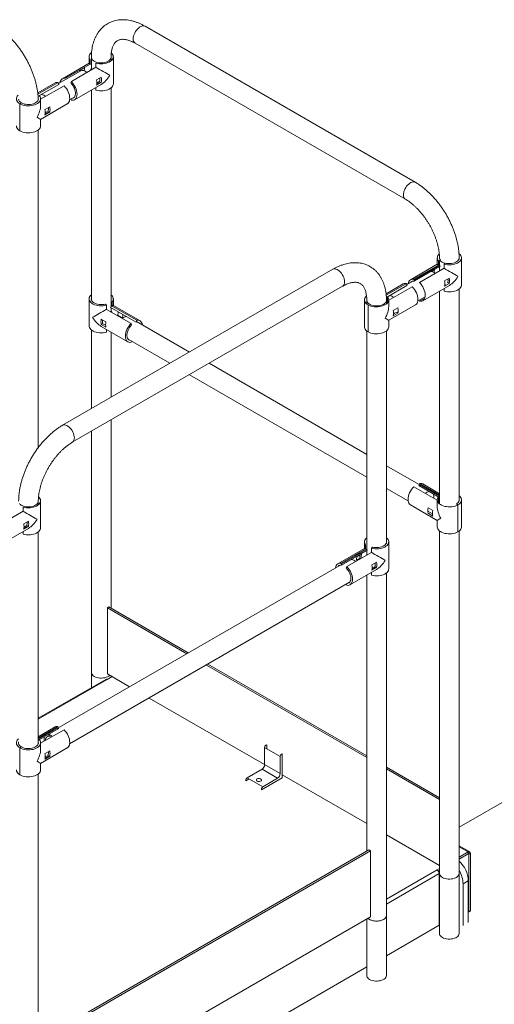
# Model space of a CAD drawing. Units: millimetres. Extents: x 5 to 415, y 4 to 292.
# Drawn here: x 71 to 84, y 87 to 114 of the extents above; entities that cross this region are included whole.
import ezdxf

# ---------------------------------------------------------------- set-up
doc = ezdxf.new("R2010")
doc.units = ezdxf.units.MM

msp = doc.modelspace()

# ---------------------------------------------------------------- linework, layer by layer
at = {"color": 7, "linetype": 'Continuous', "lineweight": 15}
for p, q in [((81.835, 109.213), (74.481, 113.458)), ((74.214, 112.996), (81.568, 108.75)), ((72.957, 112.627), (72.957, 112.451)), ((73.02, 112.614), (73.02, 112.27)), ((73.554, 112.515), (73.554, 112.614)), ((73.617, 111.893), (73.617, 112.627)), ((72.957, 112.451), (72.231, 112.031)), ((73.145, 112.342), (72.474, 111.955)), ((72.729, 112.246), (72.128, 111.899)), ((72.033, 111.917), (71.56, 111.644)), ((71.563, 111.609), (72.12, 111.93)), ((71.592, 111.563), (72.134, 111.876)), ((72.474, 111.955), (72.459, 111.917)), ((72.561, 111.46), (73.287, 111.879)), ((73.163, 111.877), (73.287, 111.948)), ((73.554, 105.828), (73.554, 111.781)), ((71.637, 111.308), (71.637, 111.484)), ((72.428, 111.456), (72.549, 111.526)), ((72.466, 111.478), (72.474, 111.447)), ((73.02, 111.725), (73.02, 106.018)), ((71.637, 110.926), (72.363, 111.346)), ((71.763, 111.069), (71.89, 111.142)), ((71.637, 110.75), (71.637, 110.926)), ((71.574, 101.994), (71.574, 110.638)), ((82.432, 106.981), (81.706, 106.561)), ((82.492, 106.946), (81.801, 106.547)), ((82.432, 107.157), (82.432, 106.981)), ((82.495, 107.144), (82.495, 107.134)), ((82.495, 107.084), (82.495, 106.944)), ((82.495, 106.917), (82.495, 106.8)), ((83.029, 107.134), (83.029, 107.144)), ((83.092, 106.423), (83.092, 107.157)), ((79.588, 106.845), (72.234, 102.6)), ((72.501, 102.137), (79.855, 106.383)), ((81.508, 106.447), (81.039, 106.176)), ((81.043, 106.142), (81.595, 106.46)), ((81.595, 106.46), (81.609, 106.406)), ((81.758, 106.519), (81.603, 106.429)), ((82.036, 105.99), (82.762, 106.409)), ((82.633, 106.53), (82.76, 106.603)), ((82.646, 106.442), (82.641, 106.427)), ((81.112, 106.002), (81.751, 106.371)), ((82.495, 106.255), (82.495, 100.459)), ((82.62, 106.251), (82.62, 106.327)), ((83.029, 100.548), (83.029, 106.311)), ((72.957, 106.041), (72.957, 105.306)), ((73.585, 105.846), (74.255, 105.458)), ((73.617, 105.864), (73.617, 106.041)), ((74.343, 105.445), (73.617, 105.864)), ((80.452, 106.015), (80.452, 105.28)), ((80.515, 106.001), (80.515, 105.903)), ((81.049, 105.903), (81.049, 106.001)), ((81.112, 105.838), (81.112, 106.015)), ((81.112, 105.457), (81.838, 105.876)), ((81.904, 105.986), (82.101, 106.1)), ((82.091, 106.059), (81.949, 105.977)), ((73.554, 105.684), (73.554, 105.801)), ((81.233, 105.722), (81.36, 105.795)), ((81.36, 105.648), (81.233, 105.575)), ((81.34, 105.661), (81.366, 105.676)), ((73.287, 105.362), (73.307, 105.351)), ((73.289, 105.34), (73.416, 105.267)), ((73.333, 105.366), (73.407, 105.323)), ((75.69, 104.595), (74.247, 105.427)), ((81.112, 105.28), (81.112, 105.457)), ((73.02, 105.194), (73.02, 103.053)), ((73.287, 105.293), (74.013, 104.874)), ((73.554, 103.362), (73.554, 105.139)), ((80.515, 105.168), (80.515, 99.215)), ((81.049, 99.405), (81.049, 105.168)), ((74.024, 104.94), (75.156, 104.287)), ((80.515, 101.809), (76.224, 104.287)), ((75.69, 103.978), (80.515, 101.193)), ((73.554, 97.624), (73.554, 102.745)), ((73.02, 102.437), (73.02, 95.875)), ((81.984, 100.961), (81.049, 101.501)), ((81.049, 100.884), (81.641, 100.543)), ((82.432, 100.559), (81.793, 100.927)), ((82.495, 100.67), (82.006, 100.952)), ((82.495, 100.739), (82.036, 101.004)), ((71.574, 100.433), (71.574, 100.532)), ((71.637, 99.81), (71.637, 100.545)), ((82.432, 100.571), (82.432, 100.394)), ((83.092, 99.836), (83.092, 100.571)), ((81.706, 100.432), (82.432, 100.013)), ((82.432, 100.013), (82.432, 99.836)), ((70.581, 99.377), (71.307, 99.796)), ((71.183, 99.794), (71.307, 99.865)), ((71.574, 93.935), (71.574, 99.698)), ((82.495, 99.724), (82.495, 90.405)), ((83.029, 90.405), (83.029, 99.724)), ((80.452, 99.428), (80.452, 99.251)), ((81.112, 98.693), (81.112, 99.428)), ((80.452, 99.251), (79.726, 98.832)), ((80.512, 99.217), (79.821, 98.818)), ((80.64, 99.143), (79.969, 98.756)), ((80.515, 99.188), (80.515, 99.071)), ((80.64, 99.256), (80.666, 99.288)), ((80.64, 99.143), (80.64, 99.256)), ((80.653, 98.801), (80.78, 98.874)), ((79.778, 98.789), (72.084, 94.348)), ((79.955, 98.718), (79.969, 98.756)), ((80.056, 98.261), (80.782, 98.68)), ((80.658, 98.678), (80.782, 98.749)), ((80.515, 98.526), (80.515, 91.011)), ((81.049, 89.262), (81.049, 98.581)), ((72.428, 93.93), (80.045, 98.327)), ((75.614, 96.385), (73.454, 97.632)), ((75.656, 96.41), (73.497, 97.657)), ((80.515, 93.556), (76.148, 96.077)), ((80.515, 93.605), (76.19, 96.102)), ((73.409, 95.687), (71.574, 94.628)), ((73.02, 95.875), (73.02, 95.462)), ((73.584, 95.761), (73.449, 95.683)), ((73.554, 95.744), (73.554, 95.778)), ((72.033, 94.391), (71.574, 94.126)), ((72.063, 94.339), (71.574, 94.057)), ((71.898, 94.174), (71.815, 94.126)), ((87.323, 94.142), (83.029, 91.663)), ((71.637, 93.781), (71.637, 93.958)), ((71.637, 93.4), (72.363, 93.819)), ((77.734, 93.365), (77.734, 93.83)), ((71.763, 93.542), (71.89, 93.616)), ((78.159, 93.12), (78.159, 93.585)), ((71.637, 93.223), (71.637, 93.4)), ((78.159, 93.12), (77.734, 93.365)), ((82.495, 92.462), (81.049, 93.297)), ((82.495, 92.413), (81.049, 93.248)), ((71.574, 83.792), (71.574, 93.112)), ((77.261, 93.01), (77.664, 93.242)), ((78.088, 92.997), (77.664, 93.242)), ((77.685, 92.765), (78.088, 92.997)), ((83.318, 90.993), (83.029, 91.16)), ((71.574, 85.849), (80.572, 91.044)), ((71.574, 85.8), (80.615, 91.019)), ((83.278, 90.989), (83.029, 90.845)), ((83.278, 90.94), (83.029, 90.796)), ((83.288, 90.941), (83.278, 90.947)), ((83.292, 90.932), (83.292, 89.364)), ((83.335, 90.956), (83.335, 89.389)), ((82.495, 90.537), (82.43, 90.499)), ((82.495, 90.488), (82.462, 90.469)), ((82.495, 90.405), (82.495, 88.772)), ((83.029, 88.772), (83.029, 90.405)), ((83.137, 88.99), (83.137, 90.124)), ((83.278, 89.071), (83.278, 90.205)), ((81.049, 87.629), (81.049, 89.262)), ((83.292, 89.364), (83.278, 89.372)), ((83.335, 89.389), (83.292, 89.364)), ((80.515, 89.165), (80.515, 87.629))]:
    msp.add_line(p, q, dxfattribs=at)
at = {"color": 142, "linetype": 'Continuous', "lineweight": 0, "true_color": 0x0080c0}
for p, q in [((72.989, 112.545), (72.989, 112.432)), ((72.989, 112.432), (72.318, 112.045)), ((72.836, 112.332), (72.709, 112.259)), ((73.145, 112.456), (73.145, 112.342)), ((73.285, 112.073), (73.158, 112)), ((71.637, 111.472), (72.276, 111.84)), ((72.134, 111.876), (72.12, 111.93)), ((73.145, 111.797), (73.145, 111.721)), ((73.158, 111.853), (73.285, 111.926)), ((73.166, 111.909), (73.24, 111.952)), ((71.605, 111.567), (71.568, 111.557)), ((71.116, 111.374), (71.074, 111.35)), ((71.074, 110.615), (71.074, 111.35)), ((71.885, 111.265), (71.758, 111.192)), ((71.758, 111.045), (71.885, 111.118)), ((71.766, 111.101), (71.84, 111.144)), ((82.464, 106.962), (81.793, 106.575)), ((82.518, 106.931), (81.807, 106.52)), ((82.464, 107.075), (82.518, 107.09)), ((82.464, 106.962), (82.464, 107.075)), ((82.62, 106.986), (82.646, 107.017)), ((82.62, 106.872), (82.62, 106.986)), ((82.62, 106.872), (81.949, 106.485)), ((82.184, 106.789), (82.311, 106.862)), ((82.271, 106.788), (82.356, 106.837)), ((82.311, 106.862), (82.329, 106.852)), ((81.047, 106.081), (81.609, 106.406)), ((81.807, 106.52), (81.793, 106.575)), ((82.76, 106.456), (82.633, 106.383)), ((82.646, 106.442), (82.642, 106.439)), ((82.646, 106.39), (82.646, 106.442)), ((82.76, 106.456), (82.716, 106.482)), ((73.429, 105.869), (73.403, 105.901)), ((73.429, 105.756), (73.429, 105.869)), ((73.585, 105.846), (73.53, 105.814)), ((73.585, 105.846), (73.585, 105.959)), ((80.549, 105.88), (80.549, 105.145)), ((81.049, 105.948), (81.08, 105.983)), ((81.049, 105.936), (81.091, 105.96)), ((81.08, 106.097), (81.08, 105.983)), ((81.949, 105.977), (81.941, 106.008)), ((73.429, 105.756), (74.1, 105.369)), ((73.53, 105.814), (74.241, 105.404)), ((73.738, 105.599), (73.865, 105.526)), ((81.316, 105.674), (81.241, 105.631)), ((81.36, 105.648), (81.316, 105.674)), ((73.416, 105.414), (73.289, 105.487)), ((73.289, 105.34), (73.333, 105.366)), ((74.114, 105.331), (74.1, 105.369)), ((74.241, 105.404), (74.255, 105.458)), ((73.429, 105.134), (73.429, 105.211)), ((74.1, 104.86), (74.108, 104.891)), ((82.495, 100.639), (81.935, 100.963)), ((82.495, 100.702), (81.949, 101.017)), ((82.495, 100.492), (82.453, 100.516)), ((82.464, 100.653), (82.464, 100.54)), ((82.495, 100.505), (82.464, 100.54)), ((71.165, 100.259), (70.494, 99.872)), ((71.165, 100.259), (71.165, 100.373)), ((82.303, 100.188), (82.175, 100.261)), ((82.311, 100.278), (82.184, 100.352)), ((82.953, 100.461), (82.995, 100.437)), ((82.995, 100.437), (82.995, 99.702)), ((71.178, 99.917), (71.305, 99.99)), ((82.184, 100.205), (82.311, 100.131)), ((71.165, 99.638), (71.165, 99.714)), ((71.305, 99.843), (71.178, 99.77)), ((71.261, 99.869), (71.186, 99.826)), ((80.484, 99.233), (79.813, 98.845)), ((80.538, 99.202), (79.827, 98.791)), ((80.484, 99.233), (80.484, 99.346)), ((80.204, 99.06), (80.331, 99.133)), ((80.331, 98.986), (80.24, 98.933)), ((80.249, 99.034), (80.376, 99.108)), ((80.331, 99.133), (80.349, 99.123)), ((80.331, 98.986), (80.35, 98.976)), ((79.827, 98.791), (79.813, 98.845)), ((80.78, 98.727), (80.653, 98.654)), ((80.736, 98.753), (80.662, 98.71)), ((80.64, 98.521), (80.64, 98.598)), ((79.969, 98.248), (79.961, 98.278)), ((73.497, 97.657), (73.454, 97.632)), ((73.454, 97.632), (73.454, 95.836)), ((74.058, 95.487), (73.454, 95.836)), ((77.734, 93.365), (74.592, 95.179)), ((71.574, 94.089), (72.12, 94.404)), ((71.592, 94.037), (72.134, 94.35)), ((71.637, 93.946), (72.276, 94.314)), ((71.116, 93.848), (71.074, 93.824)), ((71.074, 93.824), (71.074, 93.089)), ((71.605, 94.04), (71.574, 94.032)), ((78.159, 93.585), (77.734, 93.83)), ((77.77, 93.891), (77.791, 93.904)), ((77.791, 93.904), (77.791, 93.798)), ((71.758, 93.665), (71.885, 93.739)), ((71.885, 93.592), (71.758, 93.518)), ((71.84, 93.618), (71.766, 93.575)), ((78.194, 93.647), (78.215, 93.659)), ((78.215, 93.659), (78.215, 93.006)), ((77.685, 92.765), (77.261, 93.01)), ((78.215, 93.006), (77.65, 92.679)), ((80.515, 91.76), (78.215, 93.087)), ((77.317, 92.977), (77.225, 92.924)), ((77.225, 92.924), (77.225, 92.948)), ((77.65, 92.679), (77.65, 92.704)), ((82.495, 90.617), (81.049, 91.451)), ((80.615, 91.019), (80.572, 91.044)), ((80.615, 89.223), (80.615, 91.019)), ((83.278, 90.94), (83.278, 90.989)), ((83.292, 90.932), (83.335, 90.956)), ((82.486, 88.997), (82.486, 90.401)), ((83.278, 90.205), (83.137, 90.124)), ((71.574, 84.004), (80.615, 89.223)), ((81.049, 88.167), (82.486, 88.997)), ((71.574, 82.697), (80.515, 87.859))]:
    msp.add_line(p, q, dxfattribs=at)
at = {"color": 8, "linetype": 'Continuous', "lineweight": 15}
for p, q in [((83.029, 107.145), (83.028, 107.13)), ((73.449, 95.683), (71.574, 94.601)), ((83.278, 90.989), (83.029, 91.133)), ((83.278, 90.989), (83.335, 90.956)), ((83.278, 90.94), (83.292, 90.932)), ((81.049, 89.702), (82.43, 90.499)), ((82.486, 90.401), (81.049, 89.572))]:
    msp.add_line(p, q, dxfattribs=at)
at = {"color": 8, "linetype": 'Continuous', "lineweight": 15, "flags": 128}
for points in [[(74.481, 113.458), (74.475, 113.461), (74.451, 113.469), (74.423, 113.47), (74.394, 113.465), (74.363, 113.453), (74.332, 113.435), (74.301, 113.411), (74.272, 113.383), (74.244, 113.35), (74.22, 113.313), (74.198, 113.275), (74.181, 113.235), (74.169, 113.195), (74.161, 113.155), (74.159, 113.118), (74.161, 113.083), (74.169, 113.053), (74.181, 113.027), (74.198, 113.007), (74.214, 112.996)], [(73.098, 112.505), (73.132, 112.489), (73.169, 112.476), (73.211, 112.467), (73.254, 112.461), (73.298, 112.46), (73.342, 112.463), (73.384, 112.471), (73.423, 112.482), (73.459, 112.497), (73.49, 112.515), (73.516, 112.535), (73.535, 112.558), (73.548, 112.583), (73.554, 112.608), (73.554, 112.614)], [(81.835, 109.213), (81.829, 109.216), (81.805, 109.224), (81.777, 109.225), (81.748, 109.22), (81.717, 109.208), (81.686, 109.19), (81.655, 109.166), (81.625, 109.137), (81.598, 109.104), (81.573, 109.068), (81.552, 109.029), (81.535, 108.989), (81.523, 108.949), (81.515, 108.91), (81.513, 108.873), (81.515, 108.838), (81.523, 108.808), (81.535, 108.782), (81.552, 108.762), (81.568, 108.75)], [(82.496, 107.13), (82.495, 107.138), (82.495, 107.144)], [(79.91, 106.505), (79.908, 106.542), (79.9, 106.582), (79.887, 106.622), (79.87, 106.662), (79.849, 106.701), (79.825, 106.737), (79.797, 106.77), (79.768, 106.799), (79.737, 106.822), (79.706, 106.84), (79.675, 106.852), (79.646, 106.857), (79.618, 106.856), (79.594, 106.848), (79.588, 106.845)], [(80.515, 106.001), (80.515, 105.995), (80.521, 105.97), (80.533, 105.945), (80.553, 105.923), (80.578, 105.902), (80.61, 105.884), (80.645, 105.869), (80.685, 105.858), (80.727, 105.851), (80.771, 105.847), (80.815, 105.848), (80.858, 105.854), (80.899, 105.863), (80.937, 105.876), (80.971, 105.892), (80.999, 105.912), (81.022, 105.934), (81.038, 105.957), (81.047, 105.982), (81.049, 106.001)], [(72.556, 102.26), (72.554, 102.297), (72.546, 102.336), (72.534, 102.377), (72.517, 102.417), (72.495, 102.455), (72.471, 102.492), (72.443, 102.524), (72.414, 102.553), (72.383, 102.577), (72.352, 102.595), (72.321, 102.607), (72.292, 102.612), (72.264, 102.611), (72.24, 102.603), (72.234, 102.6)], [(71.574, 100.531), (71.574, 100.525), (71.568, 100.5), (71.556, 100.475), (71.536, 100.453), (71.511, 100.432), (71.479, 100.414), (71.444, 100.399), (71.404, 100.388), (71.362, 100.381), (71.318, 100.378), (71.274, 100.379), (71.231, 100.384), (71.19, 100.393), (71.152, 100.406), (71.118, 100.423)]]:
    msp.add_lwpolyline(points, dxfattribs=at)
at = {"color": 142, "linetype": 'Continuous', "lineweight": 0, "true_color": 0x0080c0, "flags": 128}
for points in [[(72.989, 112.545), (72.971, 112.571), (72.96, 112.599), (72.957, 112.627), (72.96, 112.655), (72.971, 112.682), (72.988, 112.708), (73.012, 112.733), (73.023, 112.742)], [(73.145, 112.456), (73.19, 112.445), (73.237, 112.439), (73.286, 112.437), (73.334, 112.439), (73.382, 112.445), (73.427, 112.455), (73.469, 112.469), (73.508, 112.486), (73.541, 112.506), (73.569, 112.529), (73.591, 112.554), (73.607, 112.581), (73.615, 112.609), (73.616, 112.637), (73.61, 112.664), (73.598, 112.691), (73.578, 112.717), (73.562, 112.733)], [(72.318, 112.045), (72.285, 112.047), (72.255, 112.042), (72.228, 112.03), (72.205, 112.011), (72.187, 111.986), (72.173, 111.956), (72.165, 111.921)], [(72.709, 112.259), (72.705, 112.243), (72.703, 112.231)], [(72.904, 112.203), (72.878, 112.223), (72.847, 112.241), (72.816, 112.253), (72.787, 112.258), (72.759, 112.257), (72.735, 112.249), (72.729, 112.246)], [(71.573, 111.512), (71.575, 111.502), (71.577, 111.477), (71.571, 111.451), (71.558, 111.427), (71.538, 111.404), (71.512, 111.383), (71.48, 111.365), (71.444, 111.35), (71.404, 111.339), (71.361, 111.332), (71.317, 111.329), (71.273, 111.33), (71.229, 111.335), (71.188, 111.344), (71.15, 111.358), (71.116, 111.374)], [(71.798, 111.119), (71.777, 111.124), (71.766, 111.127)], [(70.977, 110.75), (70.977, 110.74), (70.983, 110.713), (70.996, 110.685), (71.016, 110.66), (71.042, 110.636), (71.074, 110.615)], [(71.637, 110.75), (71.633, 110.722), (71.623, 110.695), (71.606, 110.669), (71.582, 110.644), (71.552, 110.622), (71.517, 110.603), (71.477, 110.586), (71.434, 110.574), (71.387, 110.565), (71.34, 110.56), (71.291, 110.559), (71.243, 110.563), (71.196, 110.57), (71.151, 110.582), (71.11, 110.597), (71.074, 110.615)], [(82.646, 107.017), (82.687, 107.008), (82.731, 107.003), (82.775, 107.002), (82.819, 107.005), (82.862, 107.013), (82.902, 107.024), (82.938, 107.039), (82.969, 107.057), (82.995, 107.078), (83.014, 107.101), (83.026, 107.126), (83.032, 107.151), (83.032, 107.162)], [(82.179, 106.765), (82.18, 106.773), (82.184, 106.789)], [(81.949, 105.977), (81.982, 105.975), (82.012, 105.98), (82.039, 105.991), (82.062, 106.01), (82.08, 106.035), (82.093, 106.066), (82.102, 106.101), (82.104, 106.141), (82.102, 106.184), (82.093, 106.229), (82.08, 106.275), (82.062, 106.321), (82.039, 106.366), (82.012, 106.409), (81.982, 106.449), (81.949, 106.485)], [(80.507, 106.12), (80.499, 106.113), (80.477, 106.088), (80.462, 106.061), (80.454, 106.033), (80.452, 106.005), (80.458, 105.977), (80.471, 105.95), (80.491, 105.925), (80.517, 105.901), (80.549, 105.88)], [(73.403, 105.901), (73.362, 105.891), (73.318, 105.886), (73.274, 105.886), (73.229, 105.889), (73.187, 105.896), (73.147, 105.908), (73.111, 105.923), (73.08, 105.941), (73.054, 105.962), (73.035, 105.985), (73.022, 106.01), (73.017, 106.035), (73.019, 106.061), (73.02, 106.064)], [(81.08, 106.097), (81.098, 106.07), (81.108, 106.043), (81.112, 106.015), (81.109, 105.987), (81.098, 105.96), (81.081, 105.933), (81.057, 105.909), (81.027, 105.887), (80.992, 105.867), (80.952, 105.851), (80.909, 105.839), (80.863, 105.83), (80.815, 105.825), (80.766, 105.824), (80.718, 105.828), (80.671, 105.835), (80.627, 105.846), (80.586, 105.861), (80.549, 105.88)], [(81.274, 105.649), (81.253, 105.654), (81.241, 105.658)], [(81.367, 105.685), (81.355, 105.672), (81.34, 105.661)], [(73.429, 105.134), (73.384, 105.124), (73.336, 105.118), (73.288, 105.116), (73.239, 105.118), (73.192, 105.124), (73.146, 105.134), (73.104, 105.148), (73.066, 105.165), (73.032, 105.185), (73.004, 105.208), (72.982, 105.233), (72.967, 105.26), (72.958, 105.287), (72.957, 105.306)], [(74.408, 105.335), (74.4, 105.369), (74.387, 105.4), (74.368, 105.425), (74.345, 105.444), (74.318, 105.456), (74.288, 105.461), (74.255, 105.458)], [(80.452, 105.28), (80.452, 105.27), (80.458, 105.243), (80.471, 105.216), (80.491, 105.19), (80.517, 105.166), (80.549, 105.145)], [(82.091, 100.935), (82.093, 100.928), (82.101, 100.897)], [(71.165, 100.373), (71.21, 100.362), (71.257, 100.356), (71.306, 100.354), (71.354, 100.356), (71.402, 100.362), (71.447, 100.372), (71.49, 100.386), (71.528, 100.403), (71.562, 100.423), (71.59, 100.446), (71.612, 100.471), (71.627, 100.498), (71.635, 100.526), (71.636, 100.554), (71.631, 100.582), (71.618, 100.609), (71.598, 100.634), (71.581, 100.651)], [(82.464, 100.653), (82.447, 100.627), (82.436, 100.6), (82.432, 100.572), (82.435, 100.544), (82.446, 100.516), (82.463, 100.49), (82.487, 100.466), (82.517, 100.444), (82.552, 100.424), (82.592, 100.408), (82.635, 100.395), (82.681, 100.387), (82.729, 100.382), (82.778, 100.381), (82.826, 100.384), (82.873, 100.392), (82.917, 100.403), (82.959, 100.418), (82.995, 100.437)], [(83.029, 100.594), (83.032, 100.577), (83.03, 100.552), (83.021, 100.527), (83.004, 100.503), (82.982, 100.481), (82.953, 100.461)], [(82.432, 99.836), (82.435, 99.809), (82.446, 99.782), (82.463, 99.755), (82.487, 99.731), (82.517, 99.709), (82.552, 99.689), (82.592, 99.673), (82.635, 99.66), (82.681, 99.652), (82.729, 99.647), (82.778, 99.646), (82.826, 99.649), (82.873, 99.657), (82.917, 99.668), (82.959, 99.683), (82.995, 99.702)], [(83.092, 99.836), (83.092, 99.827), (83.086, 99.799), (83.073, 99.772), (83.053, 99.747), (83.027, 99.723), (82.995, 99.702)], [(80.666, 99.288), (80.707, 99.279), (80.751, 99.273), (80.795, 99.273), (80.839, 99.276), (80.882, 99.283), (80.922, 99.295), (80.958, 99.31), (80.989, 99.328), (81.015, 99.349), (81.034, 99.372), (81.047, 99.397), (81.052, 99.422), (81.05, 99.448), (81.049, 99.451)], [(80.199, 99.036), (80.2, 99.044), (80.204, 99.06)], [(80.64, 98.521), (80.685, 98.511), (80.733, 98.505), (80.781, 98.503), (80.83, 98.505), (80.877, 98.511), (80.922, 98.521), (80.965, 98.535), (81.003, 98.552), (81.037, 98.572), (81.065, 98.595), (81.087, 98.62), (81.102, 98.647), (81.11, 98.675), (81.112, 98.693)], [(73.518, 95.799), (73.516, 95.796), (73.49, 95.776), (73.459, 95.758), (73.423, 95.743), (73.384, 95.732), (73.342, 95.724), (73.298, 95.721), (73.254, 95.722), (73.211, 95.728), (73.169, 95.737), (73.132, 95.75), (73.098, 95.766), (73.069, 95.786), (73.047, 95.808), (73.031, 95.831), (73.022, 95.856), (73.02, 95.875)], [(73.098, 95.766), (73.132, 95.75), (73.169, 95.737), (73.211, 95.728), (73.254, 95.722), (73.298, 95.721), (73.342, 95.724), (73.384, 95.732), (73.423, 95.743), (73.459, 95.758), (73.49, 95.776), (73.516, 95.796), (73.518, 95.799)], [(71.978, 94.322), (71.975, 94.315), (71.968, 94.284)], [(71.736, 94.003), (71.734, 94.016), (71.731, 94.054)], [(71.772, 94.024), (71.772, 94.03), (71.774, 94.06), (71.782, 94.086), (71.794, 94.108), (71.81, 94.123), (71.831, 94.133), (71.854, 94.136), (71.879, 94.133), (71.906, 94.123), (71.926, 94.112)], [(72.276, 94.314), (72.308, 94.279), (72.339, 94.239), (72.365, 94.196), (72.388, 94.151), (72.407, 94.105), (72.42, 94.058), (72.428, 94.013), (72.431, 93.971), (72.428, 93.931), (72.42, 93.895), (72.407, 93.865), (72.388, 93.84), (72.365, 93.821), (72.363, 93.819)], [(71.04, 93.982), (71.037, 93.964), (71.039, 93.939), (71.048, 93.914), (71.064, 93.89), (71.087, 93.868), (71.116, 93.848)], [(71.574, 93.982), (71.575, 93.976), (71.577, 93.951), (71.571, 93.925), (71.558, 93.901), (71.538, 93.878), (71.512, 93.857), (71.48, 93.839), (71.444, 93.824), (71.404, 93.813), (71.361, 93.806), (71.317, 93.803), (71.273, 93.804), (71.229, 93.809), (71.188, 93.818), (71.15, 93.832), (71.116, 93.848)], [(70.977, 93.223), (70.977, 93.214), (70.983, 93.186), (70.996, 93.159), (71.016, 93.134), (71.042, 93.11), (71.074, 93.089)], [(77.529, 92.977), (77.516, 92.966), (77.509, 92.953), (77.51, 92.94), (77.519, 92.928), (77.534, 92.918), (77.553, 92.911), (77.576, 92.908), (77.599, 92.91), (77.62, 92.916), (77.636, 92.925), (77.646, 92.937), (77.649, 92.95), (77.644, 92.963), (77.632, 92.975), (77.615, 92.983), (77.593, 92.988), (77.57, 92.989), (77.548, 92.985), (77.529, 92.977)], [(83.029, 90.405), (83.029, 90.399), (83.023, 90.374), (83.011, 90.349), (82.991, 90.326), (82.966, 90.306), (82.935, 90.288), (82.899, 90.273), (82.859, 90.262), (82.817, 90.254), (82.773, 90.251), (82.729, 90.252), (82.686, 90.258), (82.645, 90.267), (82.607, 90.28), (82.573, 90.296), (82.545, 90.316), (82.522, 90.338), (82.506, 90.361), (82.497, 90.386), (82.495, 90.405)], [(83.029, 90.405), (83.029, 90.399), (83.023, 90.374), (83.011, 90.349), (82.991, 90.326), (82.966, 90.306), (82.935, 90.288), (82.899, 90.273), (82.859, 90.262), (82.817, 90.254), (82.773, 90.251), (82.729, 90.252), (82.686, 90.258), (82.645, 90.267), (82.607, 90.28), (82.573, 90.296)], [(80.55, 89.186), (80.553, 89.183), (80.578, 89.163), (80.61, 89.145), (80.645, 89.13), (80.685, 89.119), (80.727, 89.111), (80.771, 89.108), (80.815, 89.109), (80.858, 89.115), (80.899, 89.124), (80.937, 89.137), (80.971, 89.153), (80.999, 89.173), (81.022, 89.195), (81.038, 89.218), (81.047, 89.243), (81.049, 89.262)], [(81.049, 89.262), (81.049, 89.256), (81.043, 89.231), (81.031, 89.206), (81.011, 89.183), (80.986, 89.163), (80.955, 89.145), (80.919, 89.13), (80.879, 89.119), (80.837, 89.111), (80.793, 89.108), (80.749, 89.109), (80.706, 89.115), (80.665, 89.124), (80.627, 89.137), (80.593, 89.153), (80.565, 89.173), (80.55, 89.186)], [(83.029, 88.772), (83.029, 88.766), (83.023, 88.741), (83.011, 88.716), (82.991, 88.693), (82.966, 88.673), (82.935, 88.655), (82.899, 88.64), (82.859, 88.629), (82.817, 88.621), (82.773, 88.618), (82.729, 88.619), (82.686, 88.625), (82.645, 88.634), (82.607, 88.647), (82.573, 88.663), (82.545, 88.683), (82.522, 88.705), (82.506, 88.728), (82.497, 88.753), (82.495, 88.772)], [(81.049, 87.629), (81.049, 87.623), (81.043, 87.598), (81.031, 87.573), (81.011, 87.55), (80.986, 87.53), (80.955, 87.512), (80.919, 87.497), (80.879, 87.486), (80.837, 87.478), (80.793, 87.475), (80.749, 87.476), (80.706, 87.482), (80.665, 87.491), (80.627, 87.504), (80.593, 87.52), (80.565, 87.54), (80.542, 87.562), (80.526, 87.585), (80.517, 87.61), (80.515, 87.629)]]:
    msp.add_lwpolyline(points, dxfattribs=at)
at = {"color": 7, "linetype": 'Continuous', "lineweight": 15, "flags": 128}
for points in [[(72.363, 111.346), (72.365, 111.347), (72.388, 111.366), (72.407, 111.391), (72.42, 111.421), (72.428, 111.457), (72.431, 111.497), (72.428, 111.54), (72.42, 111.585), (72.407, 111.631), (72.388, 111.677), (72.365, 111.722), (72.339, 111.765), (72.308, 111.805), (72.276, 111.84)], [(72.459, 111.917), (72.488, 111.885), (72.514, 111.85), (72.537, 111.813), (72.556, 111.773), (72.571, 111.733), (72.581, 111.692), (72.586, 111.654), (72.586, 111.618), (72.581, 111.585), (72.571, 111.557), (72.556, 111.533), (72.537, 111.516), (72.514, 111.504), (72.509, 111.503)], [(72.474, 111.955), (72.506, 111.919), (72.537, 111.879), (72.563, 111.836), (72.586, 111.791), (72.605, 111.745), (72.618, 111.699), (72.626, 111.654), (72.629, 111.611), (72.626, 111.571), (72.618, 111.536), (72.605, 111.505), (72.586, 111.48), (72.563, 111.461), (72.537, 111.449), (72.506, 111.445), (72.474, 111.447)], [(73.145, 111.721), (73.19, 111.71), (73.237, 111.704), (73.286, 111.702), (73.334, 111.704), (73.382, 111.71), (73.427, 111.72), (73.469, 111.734), (73.508, 111.751), (73.541, 111.771), (73.569, 111.794), (73.591, 111.819), (73.607, 111.846), (73.615, 111.874), (73.617, 111.893)], [(71.029, 111.587), (71.024, 111.583), (71.002, 111.558), (70.987, 111.531), (70.978, 111.503), (70.977, 111.475), (70.983, 111.447), (70.996, 111.42), (71.016, 111.395), (71.042, 111.371), (71.074, 111.35)], [(71.605, 111.567), (71.622, 111.54), (71.633, 111.513), (71.637, 111.485), (71.633, 111.457), (71.623, 111.43), (71.606, 111.403), (71.582, 111.379), (71.552, 111.357), (71.517, 111.337), (71.477, 111.321), (71.434, 111.309), (71.387, 111.3), (71.34, 111.295), (71.291, 111.294), (71.243, 111.298), (71.196, 111.305), (71.151, 111.316), (71.11, 111.331), (71.074, 111.35)], [(82.62, 106.986), (82.665, 106.975), (82.712, 106.969), (82.761, 106.967), (82.809, 106.969), (82.857, 106.975), (82.902, 106.985), (82.945, 106.999), (82.983, 107.016), (83.017, 107.036), (83.045, 107.059), (83.067, 107.084), (83.082, 107.111), (83.09, 107.139), (83.092, 107.167), (83.086, 107.194), (83.073, 107.222), (83.053, 107.247), (83.027, 107.271), (83.025, 107.273)], [(82.303, 106.806), (82.302, 106.794), (82.303, 106.78)], [(82.311, 106.862), (82.307, 106.847), (82.306, 106.838)], [(81.641, 106.451), (81.649, 106.486), (81.662, 106.516), (81.681, 106.541), (81.703, 106.56), (81.73, 106.572), (81.76, 106.577), (81.793, 106.575)], [(82.62, 106.251), (82.665, 106.24), (82.712, 106.234), (82.761, 106.232), (82.809, 106.234), (82.857, 106.24), (82.902, 106.25), (82.945, 106.264), (82.983, 106.281), (83.017, 106.301), (83.045, 106.324), (83.067, 106.349), (83.082, 106.376), (83.09, 106.404), (83.092, 106.423)], [(73.429, 105.869), (73.384, 105.859), (73.336, 105.853), (73.288, 105.851), (73.239, 105.853), (73.192, 105.859), (73.146, 105.869), (73.104, 105.883), (73.066, 105.9), (73.032, 105.92), (73.004, 105.943), (72.982, 105.968), (72.967, 105.995), (72.958, 106.022), (72.957, 106.05), (72.963, 106.078), (72.976, 106.105), (72.996, 106.131), (73.02, 106.153)], [(81.751, 106.371), (81.784, 106.335), (81.814, 106.295), (81.841, 106.252), (81.864, 106.207), (81.882, 106.161), (81.895, 106.115), (81.904, 106.07), (81.906, 106.027), (81.904, 105.987), (81.895, 105.951), (81.882, 105.921), (81.864, 105.896), (81.841, 105.877), (81.838, 105.876)], [(74.1, 104.86), (74.067, 104.858), (74.037, 104.863), (74.01, 104.875), (73.987, 104.894), (73.969, 104.919), (73.955, 104.949), (73.947, 104.985), (73.944, 105.025), (73.947, 105.068), (73.955, 105.113), (73.969, 105.159), (73.987, 105.205), (74.01, 105.25), (74.037, 105.293), (74.067, 105.333), (74.1, 105.369)], [(74.064, 104.917), (74.059, 104.918), (74.037, 104.929), (74.017, 104.947), (74.003, 104.97), (73.993, 104.999), (73.987, 105.031), (73.987, 105.068), (73.993, 105.106), (74.003, 105.146), (74.017, 105.187), (74.037, 105.226), (74.059, 105.264), (74.086, 105.299), (74.114, 105.331)], [(81.112, 105.28), (81.109, 105.252), (81.098, 105.225), (81.081, 105.199), (81.057, 105.174), (81.027, 105.152), (80.992, 105.133), (80.952, 105.116), (80.909, 105.104), (80.863, 105.095), (80.815, 105.09), (80.766, 105.089), (80.718, 105.093), (80.671, 105.1), (80.627, 105.112), (80.586, 105.127), (80.549, 105.145)], [(81.793, 100.927), (81.76, 100.892), (81.73, 100.852), (81.703, 100.809), (81.681, 100.764), (81.662, 100.718), (81.649, 100.671), (81.64, 100.626), (81.638, 100.583), (81.64, 100.544), (81.649, 100.508), (81.662, 100.478), (81.681, 100.453), (81.703, 100.434), (81.706, 100.432)], [(83.029, 100.683), (83.045, 100.669), (83.067, 100.644), (83.082, 100.618), (83.09, 100.59), (83.092, 100.562), (83.086, 100.534), (83.073, 100.507), (83.053, 100.482), (83.027, 100.458), (82.995, 100.437)], [(71.165, 99.638), (71.21, 99.628), (71.257, 99.621), (71.306, 99.619), (71.354, 99.621), (71.402, 99.627), (71.447, 99.637), (71.49, 99.651), (71.528, 99.668), (71.562, 99.689), (71.59, 99.711), (71.612, 99.737), (71.627, 99.763), (71.635, 99.791), (71.637, 99.81)], [(80.64, 99.256), (80.685, 99.246), (80.733, 99.24), (80.781, 99.238), (80.83, 99.24), (80.877, 99.246), (80.922, 99.256), (80.965, 99.27), (81.003, 99.287), (81.037, 99.307), (81.065, 99.33), (81.087, 99.355), (81.102, 99.382), (81.11, 99.409), (81.112, 99.437), (81.106, 99.465), (81.093, 99.492), (81.073, 99.518), (81.049, 99.54)], [(80.331, 99.133), (80.327, 99.117), (80.326, 99.109)], [(79.661, 98.722), (79.669, 98.757), (79.682, 98.787), (79.701, 98.812), (79.724, 98.831), (79.75, 98.843), (79.781, 98.848), (79.813, 98.845)], [(80.005, 98.304), (80.009, 98.305), (80.032, 98.317), (80.051, 98.334), (80.066, 98.357), (80.076, 98.386), (80.081, 98.419), (80.081, 98.455), (80.076, 98.493), (80.066, 98.533), (80.051, 98.574), (80.032, 98.613), (80.009, 98.651), (79.983, 98.686), (79.955, 98.718)], [(79.969, 98.248), (80.002, 98.245), (80.032, 98.25), (80.059, 98.262), (80.082, 98.281), (80.1, 98.306), (80.114, 98.337), (80.122, 98.372), (80.124, 98.412), (80.122, 98.455), (80.114, 98.5), (80.1, 98.546), (80.082, 98.592), (80.059, 98.637), (80.032, 98.68), (80.002, 98.72), (79.969, 98.756)], [(71.04, 94.07), (71.024, 94.057), (71.002, 94.032), (70.987, 94.005), (70.978, 93.977), (70.977, 93.949), (70.983, 93.921), (70.996, 93.894), (71.016, 93.869), (71.042, 93.845), (71.074, 93.824)], [(71.605, 94.04), (71.622, 94.014), (71.633, 93.987), (71.637, 93.959), (71.633, 93.931), (71.623, 93.904), (71.606, 93.877), (71.582, 93.853), (71.552, 93.831), (71.517, 93.811), (71.477, 93.795), (71.434, 93.782), (71.387, 93.774), (71.34, 93.769), (71.291, 93.768), (71.243, 93.771), (71.196, 93.779), (71.151, 93.79), (71.11, 93.805), (71.074, 93.824)], [(71.637, 93.223), (71.633, 93.196), (71.623, 93.169), (71.606, 93.142), (71.582, 93.118), (71.552, 93.096), (71.517, 93.076), (71.477, 93.06), (71.434, 93.048), (71.387, 93.039), (71.34, 93.034), (71.291, 93.033), (71.243, 93.037), (71.196, 93.044), (71.151, 93.055), (71.11, 93.07), (71.074, 93.089)]]:
    msp.add_lwpolyline(points, dxfattribs=at)
at = {"color": 8, "linetype": 'Continuous', "lineweight": 15}
for centre, radius, start, end in [((73.154, 112.628), 0.135, 185.9407, 245.3874), ((82.691, 107.227), 0.225, 217.7794, 256.4497), ((79.776, 106.492), 0.135, 305.9283, 5.3838), ((72.422, 102.247), 0.135, 305.9371, 5.3831), ((71.204, 100.581), 0.181, 218.6256, 241.4703)]:
    msp.add_arc(centre, radius, start, end, dxfattribs=at)
at = {"color": 142, "linetype": 'Continuous', "lineweight": 0, "true_color": 0x0080c0}
for centre, radius, start, end in [((73.087, 112.265), 0.26, 164.9131, 183.3641), ((73.032, 112.021), 0.219, 341.6456, 8.3055), ((72.986, 112), 0.308, 346.2077, 13.7923), ((72.094, 111.804), 0.129, 78.5119, 118.644), ((72.858, 111.926), 0.308, 346.2077, 13.7923), ((71.175, 111.501), 0.14, 189.5358, 245.0674), ((71.623, 111.386), 0.223, 47.7329, 79.4928), ((71.632, 111.213), 0.219, 341.6456, 8.3055), ((71.586, 111.191), 0.308, 346.2077, 13.7923), ((71.458, 111.118), 0.308, 346.2077, 13.7923), ((82.598, 107.16), 0.106, 184.7396, 221.4809), ((82.23, 106.569), 0.223, 47.7329, 79.4928), ((82.334, 106.456), 0.308, 346.2077, 13.7923), ((82.508, 106.551), 0.219, 341.6456, 8.3055), ((73.484, 106.043), 0.13, 320.1622, 57.8644), ((81.099, 105.916), 0.223, 47.7329, 79.4928), ((73.382, 105.679), 0.364, 347.4008, 1.7522), ((73.513, 105.605), 0.361, 347.3277, 1.8254), ((80.933, 105.648), 0.308, 346.2077, 13.7923), ((81.061, 105.722), 0.308, 346.2077, 13.7923), ((73.588, 105.414), 0.308, 166.2077, 193.7923), ((73.541, 105.435), 0.219, 171.6945, 198.3544), ((73.715, 105.34), 0.308, 166.2077, 193.7923), ((74.008, 105.344), 0.223, 100.5072, 132.2671), ((81.974, 100.891), 0.129, 61.356, 101.4881), ((81.956, 100.86), 0.105, 61.2493, 101.5947), ((82.257, 100.581), 0.223, 100.5072, 132.2671), ((82.112, 100.663), 0.226, 347.9847, 19.2518), ((82.483, 100.278), 0.308, 166.2077, 193.7923), ((82.611, 100.205), 0.308, 166.2077, 193.7923), ((71.052, 99.938), 0.219, 341.6456, 8.3055), ((71.006, 99.917), 0.308, 346.2077, 13.7923), ((70.878, 99.843), 0.308, 346.2077, 13.7923), ((80.584, 99.43), 0.13, 122.1356, 219.8378), ((80.061, 98.731), 0.223, 47.7329, 79.4928), ((80.466, 98.963), 0.229, 161.9137, 192.5053), ((80.481, 98.801), 0.308, 346.2077, 13.7923), ((80.354, 98.727), 0.308, 346.2077, 13.7923), ((80.528, 98.822), 0.219, 341.6456, 8.3055), ((73.154, 95.889), 0.135, 185.932, 245.3881), ((73.426, 95.651), 0.0402, 54.3824, 114.3071), ((72.094, 94.278), 0.129, 78.5119, 118.644), ((72.113, 94.247), 0.105, 78.4053, 118.7507), ((71.912, 94.058), 0.181, 158.6132, 181.4679), ((71.812, 93.969), 0.223, 47.7329, 79.4928), ((77.811, 93.827), 0.0768, 122.6055, 177.3945), ((71.458, 93.592), 0.308, 346.2077, 13.7923), ((71.632, 93.687), 0.219, 341.6456, 8.3055), ((71.586, 93.665), 0.308, 346.2077, 13.7923), ((78.235, 93.582), 0.0768, 122.6055, 177.3945), ((77.302, 92.945), 0.0768, 122.6055, 177.3945), ((77.726, 92.7), 0.0768, 122.6055, 177.3945), ((83.3, 90.962), 0.0349, 350.786, 129.2033), ((83.284, 90.933), 0.00873, 350.786, 129.2033), ((82.501, 90.167), 0.778, 2.7752, 47.2621), ((82.363, 90.396), 0.123, 2.6055, 57.3945), ((82.626, 90.417), 0.132, 185.1012, 246.219), ((82.399, 90.094), 0.738, 2.2769, 31.4347)]:
    msp.add_arc(centre, radius, start, end, dxfattribs=at)
at = {"color": 7, "linetype": 'Continuous', "lineweight": 15}
for centre, radius, start, end in [((82.562, 107.158), 0.128, 126.294, 220.3153), ((82.55, 106.77), 0.205, 161.1231, 183.2775), ((81.57, 106.334), 0.129, 78.5119, 118.644), ((81.786, 106.423), 0.0995, 77.5442, 133.4677), ((82.461, 106.53), 0.308, 346.2077, 13.7923), ((80.687, 99.066), 0.365, 178.2517, 192.599), ((80.603, 99.036), 0.239, 162.5701, 191.849), ((79.806, 98.694), 0.0995, 77.5442, 133.4677), ((77.581, 93.372), 0.154, 302.6055, 357.3945), ((78.005, 93.127), 0.154, 302.6055, 357.3945)]:
    msp.add_arc(centre, radius, start, end, dxfattribs=at)
for centre, major_axis, ratio, start_param, end_param in [((73.287, 112.26), (0.33, -0.191), 0.00007, 2.696072, 3.141552), ((73.287, 112.26), (0.33, -0.191), 0.00007, 3.587032, 3.769829), ((73.287, 112.26), (0.233, 0.404), 0.577335, 1.728039, 1.910511), ((73.287, 112.26), (0.33, -0.191), 0.00007, 0.785439, 2.016398), ((73.287, 112.26), (0.233, 0.404), 0.577335, 3.92695, 4.71243), ((71.307, 111.117), (0.233, 0.404), 0.577335, 4.71243, 5.497828), ((71.307, 111.117), (0.33, -0.191), 0.00007, 0.000041, 0.785439), ((82.762, 106.79), (0.33, -0.191), 0.00007, 2.696072, 3.141552), ((82.762, 106.79), (0.33, -0.191), 0.00007, 3.587032, 3.754107), ((82.762, 106.79), (0.33, -0.191), 0.00007, 0.785439, 2.016398), ((82.762, 106.79), (0.233, 0.404), 0.577335, 3.92695, 4.71243), ((73.287, 105.674), (0.33, 0.191), 0.00007, 0.000041, 0.445521), ((80.782, 105.647), (0.233, 0.404), 0.577335, 5.831974, 5.943389), ((73.287, 105.674), (0.33, 0.191), 0.00007, 1.125194, 2.356154), ((73.287, 105.674), (-0.233, 0.404), 0.577335, 4.372674, 4.555143), ((80.782, 105.647), (0.233, 0.404), 0.577335, 4.71243, 5.497828), ((73.287, 105.674), (-0.233, 0.404), 0.577335, 1.570756, 2.356235), ((80.782, 105.647), (0.33, -0.191), 0.00007, 0.000041, 0.785439), ((82.762, 100.204), (-0.233, 0.404), 0.577335, 0.339796, 0.451211), ((71.307, 100.177), (0.33, -0.191), 0.00007, 0.785439, 2.016398), ((82.762, 100.204), (-0.233, 0.404), 0.577335, 0.785358, 1.570756), ((71.307, 100.177), (0.233, 0.404), 0.577335, 3.92695, 4.71243), ((82.762, 100.204), (0.33, 0.191), 0.00007, 2.356154, 3.141552), ((80.782, 99.061), (0.33, -0.191), 0.00007, 2.696072, 3.141552), ((80.782, 99.061), (0.33, -0.191), 0.00007, 3.587032, 3.754107), ((80.782, 99.061), (0.33, -0.191), 0.00007, 0.785439, 2.016398), ((80.782, 99.061), (0.233, 0.404), 0.577335, 3.92695, 4.71243), ((71.307, 93.591), (0.233, 0.404), 0.577335, 4.71243, 5.497828), ((71.307, 93.591), (0.33, -0.191), 0.00007, 0.000041, 0.785439)]:
    msp.add_ellipse(centre, major_axis=major_axis, ratio=ratio, start_param=start_param, end_param=end_param, dxfattribs=at)
at = {"color": 142, "linetype": 'Continuous', "lineweight": 0, "true_color": 0x0080c0}
for centre, major_axis, ratio, start_param, end_param in [((73.287, 112.26), (0.191, 0.331), 0.577335, 3.92695, 3.94035), ((82.762, 106.79), (0.27, -0.156), 0.00007, 2.696072, 3.141552), ((73.287, 105.674), (-0.191, 0.331), 0.577335, 2.342835, 2.356235), ((71.307, 100.177), (0.191, 0.331), 0.577335, 3.92695, 3.94035), ((80.782, 99.061), (0.27, -0.156), 0.00007, 2.696072, 3.141552), ((80.782, 99.061), (0.191, 0.331), 0.577335, 3.92695, 3.94035)]:
    msp.add_ellipse(centre, major_axis=major_axis, ratio=ratio, start_param=start_param, end_param=end_param, dxfattribs=at)
at = {"color": 7, "linetype": 'Continuous', "lineweight": 15}
for points, knots in [([(74.481, 113.458), (74.467, 113.466), (74.425, 113.49), (74.357, 113.524), (74.275, 113.559), (74.193, 113.588), (74.112, 113.61), (74.031, 113.626), (73.951, 113.636), (73.873, 113.639), (73.797, 113.636), (73.723, 113.627), (73.651, 113.611), (73.583, 113.589), (73.518, 113.562), (73.456, 113.529), (73.398, 113.491), (73.343, 113.447), (73.292, 113.399), (73.245, 113.346), (73.202, 113.288), (73.163, 113.226), (73.129, 113.159), (73.099, 113.088), (73.073, 113.012), (73.053, 112.933), (73.037, 112.85), (73.026, 112.764), (73.021, 112.685), (73.02, 112.635), (73.02, 112.614)], [0, 0, 0, 0, 0.021006, 0.060098, 0.099206, 0.138203, 0.176988, 0.215446, 0.253461, 0.290942, 0.327826, 0.364101, 0.399796, 0.434983, 0.469765, 0.504265, 0.538618, 0.572936, 0.607341, 0.641969, 0.676939, 0.712353, 0.748282, 0.784764, 0.821798, 0.859343, 0.897326, 0.935654, 0.974227, 1, 1, 1, 1]), ([(71.573, 111.475), (71.572, 111.505), (71.569, 111.566), (71.559, 111.661), (71.544, 111.757), (71.524, 111.854), (71.5, 111.952), (71.472, 112.049), (71.439, 112.147), (71.402, 112.244), (71.361, 112.34), (71.317, 112.435), (71.268, 112.529), (71.216, 112.621), (71.161, 112.711), (71.103, 112.798), (71.042, 112.884), (70.978, 112.966), (70.911, 113.045), (70.842, 113.12), (70.77, 113.192), (70.697, 113.26), (70.622, 113.324), (70.545, 113.383), (70.468, 113.436), (70.413, 113.471), (70.384, 113.488), (70.38, 113.49)], [0, 0, 0, 0, 0.04033, 0.082156, 0.123933, 0.16564, 0.207269, 0.248818, 0.290293, 0.331703, 0.373059, 0.414374, 0.455662, 0.496937, 0.538215, 0.579506, 0.620825, 0.662186, 0.703605, 0.745096, 0.786672, 0.828346, 0.870128, 0.912021, 0.954025, 0.993803, 1, 1, 1, 1]), ([(73.554, 112.614), (73.554, 112.626), (73.554, 112.658), (73.557, 112.709), (73.564, 112.766), (73.574, 112.819), (73.587, 112.866), (73.603, 112.909), (73.62, 112.948), (73.64, 112.981), (73.661, 113.01), (73.684, 113.036), (73.71, 113.057), (73.74, 113.076), (73.772, 113.09), (73.807, 113.099), (73.842, 113.104), (73.88, 113.105), (73.922, 113.102), (73.968, 113.095), (74.017, 113.083), (74.067, 113.066), (74.12, 113.044), (74.169, 113.021), (74.201, 113.003), (74.214, 112.996)], [0, 0, 0, 0, 0.022057, 0.064116, 0.106057, 0.147962, 0.189912, 0.23207, 0.274685, 0.318127, 0.362943, 0.409938, 0.460266, 0.515265, 0.574725, 0.62315, 0.668254, 0.711178, 0.756701, 0.800646, 0.843639, 0.886123, 0.928374, 0.970566, 1, 1, 1, 1]), ([(83.029, 107.144), (83.029, 107.161), (83.028, 107.208), (83.024, 107.288), (83.014, 107.383), (82.999, 107.48), (82.979, 107.577), (82.955, 107.674), (82.927, 107.772), (82.894, 107.87), (82.857, 107.967), (82.816, 108.063), (82.772, 108.158), (82.723, 108.252), (82.672, 108.344), (82.616, 108.434), (82.558, 108.521), (82.497, 108.606), (82.433, 108.688), (82.366, 108.767), (82.297, 108.843), (82.226, 108.915), (82.152, 108.983), (82.077, 109.046), (82, 109.106), (81.923, 109.159), (81.868, 109.194), (81.839, 109.21), (81.835, 109.213)], [0, 0, 0, 0, 0.022065, 0.062954, 0.103795, 0.144587, 0.185311, 0.225958, 0.266527, 0.307025, 0.347458, 0.387839, 0.42818, 0.468495, 0.508797, 0.549102, 0.58942, 0.629764, 0.67015, 0.710593, 0.751105, 0.791702, 0.832393, 0.87319, 0.914095, 0.955109, 0.993949, 1, 1, 1, 1]), ([(81.568, 108.75), (81.578, 108.745), (81.606, 108.728), (81.655, 108.696), (81.712, 108.654), (81.771, 108.607), (81.829, 108.555), (81.886, 108.499), (81.943, 108.439), (81.998, 108.376), (82.052, 108.309), (82.104, 108.239), (82.153, 108.166), (82.201, 108.091), (82.245, 108.014), (82.286, 107.935), (82.324, 107.856), (82.358, 107.775), (82.389, 107.695), (82.416, 107.615), (82.439, 107.536), (82.458, 107.459), (82.474, 107.383), (82.485, 107.309), (82.492, 107.238), (82.495, 107.183), (82.495, 107.153), (82.495, 107.144)], [0, 0, 0, 0, 0.021453, 0.062565, 0.103814, 0.145221, 0.186788, 0.228509, 0.270371, 0.312357, 0.354451, 0.39663, 0.438874, 0.481162, 0.523473, 0.565784, 0.608067, 0.6503, 0.692462, 0.734531, 0.776487, 0.818309, 0.859979, 0.901483, 0.942809, 0.983954, 1, 1, 1, 1]), ([(81.049, 106.001), (81.049, 106.018), (81.049, 106.065), (81.044, 106.142), (81.033, 106.23), (81.017, 106.315), (80.996, 106.397), (80.97, 106.475), (80.938, 106.549), (80.902, 106.619), (80.861, 106.683), (80.816, 106.742), (80.767, 106.796), (80.714, 106.845), (80.657, 106.887), (80.598, 106.925), (80.536, 106.956), (80.471, 106.982), (80.404, 107.002), (80.334, 107.016), (80.263, 107.024), (80.189, 107.026), (80.114, 107.023), (80.037, 107.013), (79.959, 106.998), (79.88, 106.976), (79.801, 106.948), (79.721, 106.915), (79.65, 106.88), (79.606, 106.855), (79.588, 106.845)], [0, 0, 0, 0, 0.021006, 0.060097, 0.099206, 0.138204, 0.176989, 0.215448, 0.253465, 0.290946, 0.327833, 0.364108, 0.399805, 0.434993, 0.469776, 0.504277, 0.53863, 0.572948, 0.607353, 0.64198, 0.676949, 0.712361, 0.748289, 0.78477, 0.821802, 0.859346, 0.897329, 0.935656, 0.974228, 1, 1, 1, 1]), ([(79.855, 106.383), (79.865, 106.388), (79.893, 106.404), (79.939, 106.427), (79.992, 106.449), (80.042, 106.467), (80.09, 106.48), (80.135, 106.488), (80.177, 106.492), (80.216, 106.492), (80.252, 106.488), (80.285, 106.48), (80.317, 106.469), (80.347, 106.452), (80.376, 106.431), (80.401, 106.406), (80.423, 106.378), (80.443, 106.345), (80.461, 106.308), (80.478, 106.264), (80.492, 106.216), (80.503, 106.164), (80.51, 106.107), (80.514, 106.053), (80.515, 106.016), (80.515, 106.001)], [0, 0, 0, 0, 0.022057, 0.064115, 0.106056, 0.147961, 0.189911, 0.23207, 0.274687, 0.318132, 0.362952, 0.409953, 0.460292, 0.515304, 0.57477, 0.623183, 0.668279, 0.711198, 0.756716, 0.800657, 0.843648, 0.886131, 0.928381, 0.970574, 1, 1, 1, 1]), ([(72.234, 102.6), (72.22, 102.591), (72.179, 102.567), (72.112, 102.524), (72.035, 102.467), (71.959, 102.406), (71.884, 102.341), (71.812, 102.271), (71.742, 102.198), (71.673, 102.12), (71.608, 102.04), (71.545, 101.957), (71.485, 101.87), (71.428, 101.782), (71.374, 101.691), (71.324, 101.598), (71.277, 101.504), (71.234, 101.408), (71.195, 101.312), (71.16, 101.214), (71.129, 101.117), (71.103, 101.019), (71.08, 100.921), (71.063, 100.824), (71.05, 100.728), (71.042, 100.635), (71.04, 100.57), (71.04, 100.536), (71.04, 100.532)], [0, 0, 0, 0, 0.022065, 0.062954, 0.103795, 0.144587, 0.185311, 0.225959, 0.266528, 0.307026, 0.347459, 0.387841, 0.428182, 0.468496, 0.508799, 0.549103, 0.589421, 0.629766, 0.670152, 0.710594, 0.751106, 0.791702, 0.832394, 0.87319, 0.914095, 0.955109, 0.993949, 1, 1, 1, 1]), ([(71.574, 100.532), (71.574, 100.543), (71.574, 100.576), (71.578, 100.634), (71.585, 100.705), (71.597, 100.779), (71.612, 100.855), (71.632, 100.933), (71.656, 101.012), (71.683, 101.092), (71.714, 101.172), (71.749, 101.252), (71.787, 101.331), (71.829, 101.409), (71.873, 101.486), (71.921, 101.561), (71.971, 101.634), (72.023, 101.704), (72.077, 101.77), (72.133, 101.834), (72.189, 101.893), (72.247, 101.949), (72.305, 102), (72.364, 102.046), (72.422, 102.088), (72.467, 102.118), (72.494, 102.133), (72.501, 102.137)], [0, 0, 0, 0, 0.021453, 0.062566, 0.103815, 0.145222, 0.18679, 0.228511, 0.270373, 0.31236, 0.354453, 0.396633, 0.438877, 0.481166, 0.523476, 0.565787, 0.60807, 0.650303, 0.692465, 0.734534, 0.776489, 0.818311, 0.859981, 0.901484, 0.94281, 0.983954, 1, 1, 1, 1])]:
    msp.add_open_spline(points, degree=3, knots=knots, dxfattribs=at)

doc.saveas('drawing.dxf')
